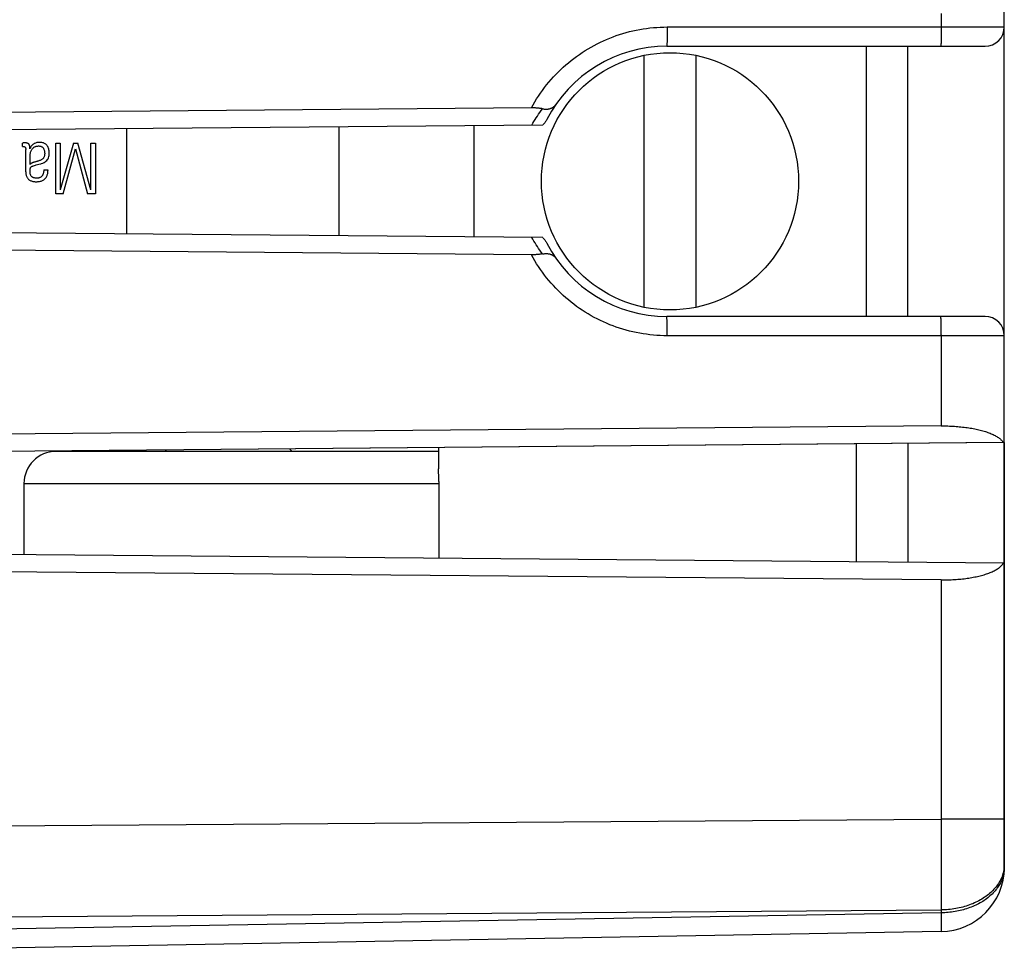
# Model space of a CAD drawing. Units: millimetres. Extents: x -90 to 92, y -25 to 47.
# Drawn here: x -58 to -43, y -20 to -5 of the extents above; entities that cross this region are included whole.
import ezdxf

# ---------------------------------------------------------------- set-up
doc = ezdxf.new("R2010")
doc.units = ezdxf.units.MM
doc.header["$LTSCALE"] = 16.335
doc.layers.get('0').update_dxf_attribs({"linetype": 'CONTINUOUS'})
for name, color, linetype in [('ASSI', 7, 'CONTINUOUS'), ('DRAFT', 7, 'CONTINUOUS'), ('IMPORT_IGES', 7, 'CONTINUOUS'), ('RACCORDO', 7, 'CONTINUOUS'), ('SMUSSO', 7, 'CONTINUOUS')]:
    doc.layers.add(name, color=color, linetype=linetype)

msp = doc.modelspace()

# ---------------------------------------------------------------- linework, layer by layer
at = {"color": 7, "linetype": 'CONTINUOUS'}
for p, q in [((-43.124, -13.621), (-43.124, -18.349)), ((-44.107, -19.349), (-69.624, -19.794))]:
    msp.add_line(p, q, dxfattribs=at)
at = {"color": 250, "linetype": 'CONTINUOUS'}
for p, q in [((-79.624, -17.855), (-44.107, -17.598)), ((-43.124, -17.598), (-44.107, -17.598)), ((-44.107, -17.598), (-44.106, -17.859)), ((-44.106, -17.859), (-44.106, -18.152)), ((-44.106, -18.152), (-44.105, -18.393)), ((-44.105, -18.393), (-44.106, -18.621)), ((-44.106, -18.621), (-44.106, -18.838)), ((-44.106, -18.838), (-44.107, -19.012)), ((-79.624, -19.269), (-44.107, -19.012)), ((-44.107, -19.056), (-69.624, -19.502)), ((-44.107, -19.012), (-44.107, -19.056)), ((-44.107, -19.056), (-44.106, -19.173)), ((-44.106, -19.173), (-44.105, -19.252)), ((-44.105, -19.292), (-44.106, -19.315)), ((-44.105, -19.252), (-44.105, -19.292))]:
    msp.add_line(p, q, dxfattribs=at)
for points in [[(-43.124, -18.349), (-43.125, -18.368), (-43.126, -18.388), (-43.128, -18.407), (-43.13, -18.426), (-43.134, -18.445), (-43.138, -18.464), (-43.142, -18.483), (-43.148, -18.502), (-43.154, -18.521), (-43.161, -18.539), (-43.169, -18.558), (-43.177, -18.576), (-43.186, -18.594), (-43.196, -18.612), (-43.207, -18.63), (-43.218, -18.648), (-43.23, -18.665), (-43.242, -18.682), (-43.255, -18.699), (-43.269, -18.716), (-43.284, -18.732), (-43.299, -18.748), (-43.314, -18.764), (-43.331, -18.779), (-43.348, -18.794), (-43.365, -18.809), (-43.383, -18.824), (-43.402, -18.838), (-43.421, -18.852), (-43.44, -18.865), (-43.46, -18.878), (-43.481, -18.891), (-43.502, -18.903), (-43.524, -18.915), (-43.546, -18.926), (-43.568, -18.937), (-43.591, -18.947), (-43.614, -18.957), (-43.638, -18.967), (-43.662, -18.976), (-43.686, -18.985), (-43.711, -18.993), (-43.736, -19.001), (-43.761, -19.008), (-43.787, -19.015), (-43.812, -19.021), (-43.838, -19.027), (-43.865, -19.032), (-43.891, -19.037), (-43.918, -19.041), (-43.944, -19.045), (-43.971, -19.048), (-43.998, -19.051), (-44.025, -19.053), (-44.052, -19.054), (-44.08, -19.056), (-44.107, -19.056)], [(-43.124, -18.305), (-43.125, -18.326), (-43.126, -18.346), (-43.128, -18.366), (-43.131, -18.387)], [(-43.131, -18.387), (-43.135, -18.407), (-43.139, -18.427), (-43.145, -18.447), (-43.151, -18.467), (-43.158, -18.486), (-43.165, -18.506), (-43.174, -18.525), (-43.183, -18.545), (-43.193, -18.564), (-43.204, -18.582), (-43.216, -18.601), (-43.228, -18.619), (-43.242, -18.638), (-43.255, -18.655), (-43.27, -18.673), (-43.285, -18.69), (-43.301, -18.707), (-43.318, -18.724), (-43.335, -18.74), (-43.353, -18.756), (-43.372, -18.771), (-43.391, -18.786), (-43.411, -18.801), (-43.432, -18.815), (-43.453, -18.829), (-43.474, -18.843), (-43.496, -18.856), (-43.519, -18.868), (-43.542, -18.88), (-43.566, -18.892), (-43.59, -18.903), (-43.614, -18.914), (-43.639, -18.924), (-43.665, -18.933), (-43.69, -18.942), (-43.716, -18.951), (-43.743, -18.959), (-43.77, -18.966), (-43.797, -18.973), (-43.824, -18.98), (-43.851, -18.986), (-43.879, -18.991), (-43.907, -18.996), (-43.935, -19), (-43.964, -19.003), (-43.992, -19.006), (-44.021, -19.009), (-44.049, -19.01), (-44.078, -19.012), (-44.107, -19.012)], [(-44.106, -19.315), (-44.106, -19.327), (-44.106, -19.332), (-44.106, -19.337), (-44.106, -19.34), (-44.106, -19.344), (-44.106, -19.346), (-44.106, -19.348), (-44.107, -19.349), (-44.107, -19.349)]]:
    msp.add_lwpolyline(points, dxfattribs=at)
at = {"color": 7, "linetype": 'CONTINUOUS'}
msp.add_arc((-44.124, -18.349), 1, 271, 360, dxfattribs=at)
at = {"layer": 'ASSI', "color": 7, "linetype": 'CONTINUOUS'}
for p, q in [((-43.124, -18.349), (-43.124, 17.982)), ((-48.374, -5.583), (-43.424, -5.583)), ((-44.624, -9.783), (-44.624, -5.583)), ((-50.48, -6.542), (-63.863, -6.659)), ((-50.304, -6.808), (-63.874, -6.927)), ((-50.304, -8.558), (-63.874, -8.44)), ((-50.48, -8.825), (-63.863, -8.708)), ((-43.424, -9.783), (-48.374, -9.783)), ((-44.107, -11.486), (-63.863, -11.659)), ((-43.124, -11.746), (-63.874, -11.927)), ((-44.624, -11.759), (-44.624, -13.608)), ((-43.124, -13.621), (-63.874, -13.44)), ((-44.107, -13.88), (-63.863, -13.708)), ((-44.107, -19.349), (-69.624, -19.794))]:
    msp.add_line(p, q, dxfattribs=at)
at = {"layer": 'ASSI', "color": 250, "linetype": 'CONTINUOUS'}
for p, q in [((-44.107, -5.072), (-44.107, -5.328)), ((-48.369, -5.283), (-43.124, -5.283)), ((-48.369, -5.283), (-48.369, -5.361)), ((-44.107, -5.328), (-44.107, -5.403)), ((-48.37, -5.47), (-48.371, -5.503)), ((-48.371, -5.503), (-48.371, -5.525)), ((-48.369, -5.361), (-48.37, -5.424)), ((-48.37, -5.424), (-48.37, -5.47)), ((-44.108, -5.487), (-44.109, -5.518)), ((-44.107, -5.403), (-44.108, -5.452)), ((-44.108, -5.452), (-44.108, -5.487)), ((-48.371, -5.525), (-48.372, -5.537)), ((-48.372, -5.537), (-48.372, -5.549)), ((-44.109, -5.537), (-44.11, -5.549)), ((-44.109, -5.518), (-44.109, -5.537)), ((-48.372, -9.813), (-48.372, -9.804)), ((-48.372, -9.824), (-48.372, -9.813)), ((-48.371, -9.836), (-48.372, -9.824)), ((-48.371, -9.856), (-48.371, -9.836)), ((-48.37, -9.888), (-48.371, -9.856)), ((-48.37, -9.933), (-48.37, -9.888)), ((-48.369, -9.995), (-48.37, -9.933)), ((-44.11, -9.813), (-44.11, -9.804)), ((-44.109, -9.824), (-44.11, -9.813)), ((-44.109, -9.836), (-44.109, -9.824)), ((-44.109, -9.856), (-44.109, -9.836)), ((-44.108, -9.888), (-44.109, -9.856)), ((-44.108, -9.933), (-44.108, -9.888)), ((-44.107, -9.995), (-44.108, -9.933)), ((-43.124, -10.083), (-48.369, -10.083)), ((-44.107, -10.072), (-44.107, -9.995)), ((-44.107, -10.072), (-44.107, -11.486)), ((-44.107, -13.88), (-44.107, -17.598)), ((-79.624, -17.855), (-44.107, -17.598)), ((-43.124, -17.598), (-44.107, -17.598)), ((-44.107, -17.598), (-44.106, -17.859)), ((-44.106, -17.859), (-44.106, -18.152)), ((-44.106, -18.152), (-44.105, -18.393)), ((-44.105, -18.393), (-44.106, -18.621)), ((-44.106, -18.621), (-44.106, -18.838)), ((-44.106, -18.838), (-44.107, -19.012)), ((-79.624, -19.269), (-44.107, -19.012)), ((-44.107, -19.056), (-69.624, -19.502)), ((-44.107, -19.012), (-44.107, -19.056)), ((-44.107, -19.056), (-44.106, -19.173)), ((-44.106, -19.173), (-44.105, -19.252)), ((-44.105, -19.292), (-44.106, -19.315)), ((-44.105, -19.252), (-44.105, -19.292))]:
    msp.add_line(p, q, dxfattribs=at)
for points in [[(-50.48, -6.542), (-50.454, -6.495), (-50.427, -6.449), (-50.399, -6.403), (-50.37, -6.358), (-50.339, -6.313), (-50.308, -6.269), (-50.276, -6.226), (-50.243, -6.184), (-50.209, -6.142), (-50.174, -6.101), (-50.138, -6.061), (-50.101, -6.022), (-50.064, -5.984), (-50.025, -5.946), (-49.986, -5.91), (-49.946, -5.874), (-49.905, -5.839), (-49.863, -5.805), (-49.82, -5.772), (-49.777, -5.74), (-49.733, -5.709), (-49.689, -5.679), (-49.643, -5.65), (-49.598, -5.622), (-49.551, -5.595), (-49.504, -5.569), (-49.456, -5.544), (-49.408, -5.52), (-49.359, -5.497), (-49.31, -5.476), (-49.261, -5.455), (-49.21, -5.436), (-49.16, -5.417), (-49.109, -5.4), (-49.057, -5.384), (-49.006, -5.369), (-48.954, -5.356), (-48.901, -5.343), (-48.849, -5.332), (-48.796, -5.322), (-48.743, -5.313), (-48.69, -5.305), (-48.636, -5.298), (-48.583, -5.293), (-48.529, -5.289), (-48.476, -5.286), (-48.422, -5.284), (-48.369, -5.283)], [(-48.372, -5.549), (-48.372, -5.558), (-48.372, -5.563), (-48.373, -5.567), (-48.373, -5.57), (-48.373, -5.573), (-48.373, -5.576), (-48.373, -5.578), (-48.374, -5.58), (-48.374, -5.582), (-48.374, -5.583), (-48.374, -5.583), (-48.374, -5.583)], [(-44.11, -5.549), (-44.11, -5.558), (-44.11, -5.563), (-44.11, -5.567), (-44.111, -5.57), (-44.111, -5.573), (-44.111, -5.576), (-44.111, -5.578), (-44.111, -5.58), (-44.111, -5.582), (-44.112, -5.583), (-44.112, -5.583), (-44.112, -5.583)], [(-50.472, -6.81), (-50.456, -6.781), (-50.44, -6.753), (-50.423, -6.724), (-50.405, -6.696), (-50.387, -6.668), (-50.369, -6.639), (-50.35, -6.611), (-50.33, -6.583), (-50.31, -6.555)], [(-50.31, -8.812), (-50.33, -8.784), (-50.35, -8.755), (-50.369, -8.727), (-50.388, -8.699), (-50.406, -8.671), (-50.423, -8.642), (-50.44, -8.614), (-50.456, -8.585), (-50.472, -8.557)], [(-48.369, -10.083), (-48.422, -10.083), (-48.476, -10.081), (-48.529, -10.078), (-48.583, -10.074), (-48.636, -10.069), (-48.69, -10.062), (-48.743, -10.054), (-48.796, -10.045), (-48.849, -10.035), (-48.901, -10.024), (-48.954, -10.011), (-49.006, -9.997), (-49.057, -9.983), (-49.109, -9.967), (-49.16, -9.949), (-49.21, -9.931), (-49.261, -9.912), (-49.31, -9.891), (-49.359, -9.87), (-49.408, -9.847), (-49.456, -9.823), (-49.504, -9.798), (-49.551, -9.772), (-49.598, -9.745), (-49.643, -9.717), (-49.689, -9.688), (-49.733, -9.658), (-49.777, -9.627), (-49.82, -9.595), (-49.863, -9.562), (-49.905, -9.528), (-49.946, -9.493), (-49.986, -9.457), (-50.025, -9.421), (-50.064, -9.383), (-50.101, -9.345), (-50.138, -9.305), (-50.174, -9.265), (-50.209, -9.225), (-50.243, -9.183), (-50.276, -9.141), (-50.308, -9.098), (-50.339, -9.054), (-50.37, -9.009), (-50.399, -8.964), (-50.427, -8.918), (-50.454, -8.872), (-50.48, -8.825)], [(-48.372, -9.804), (-48.373, -9.8), (-48.373, -9.797), (-48.373, -9.794), (-48.373, -9.791), (-48.373, -9.789), (-48.374, -9.787), (-48.374, -9.785), (-48.374, -9.784), (-48.374, -9.784), (-48.374, -9.783)], [(-44.11, -9.804), (-44.11, -9.8), (-44.111, -9.797), (-44.111, -9.794), (-44.111, -9.791), (-44.111, -9.789), (-44.111, -9.787), (-44.111, -9.785), (-44.112, -9.784), (-44.112, -9.784), (-44.112, -9.783)], [(-48.369, -10.083), (-48.369, -10.072), (-48.369, -9.995)], [(-43.124, -18.349), (-43.125, -18.368), (-43.126, -18.388), (-43.128, -18.407), (-43.13, -18.426), (-43.134, -18.445), (-43.138, -18.464), (-43.142, -18.483), (-43.148, -18.502), (-43.154, -18.521), (-43.161, -18.539), (-43.169, -18.558), (-43.177, -18.576), (-43.186, -18.594), (-43.196, -18.612), (-43.207, -18.63), (-43.218, -18.648), (-43.23, -18.665), (-43.242, -18.682), (-43.255, -18.699), (-43.269, -18.716), (-43.284, -18.732), (-43.299, -18.748), (-43.314, -18.764), (-43.331, -18.779), (-43.348, -18.794), (-43.365, -18.809), (-43.383, -18.824), (-43.402, -18.838), (-43.421, -18.852), (-43.44, -18.865), (-43.46, -18.878), (-43.481, -18.891), (-43.502, -18.903), (-43.524, -18.915), (-43.546, -18.926), (-43.568, -18.937), (-43.591, -18.947), (-43.614, -18.957), (-43.638, -18.967), (-43.662, -18.976), (-43.686, -18.985), (-43.711, -18.993), (-43.736, -19.001), (-43.761, -19.008), (-43.787, -19.015), (-43.812, -19.021), (-43.838, -19.027), (-43.865, -19.032), (-43.891, -19.037), (-43.918, -19.041), (-43.944, -19.045), (-43.971, -19.048), (-43.998, -19.051), (-44.025, -19.053), (-44.052, -19.054), (-44.08, -19.056), (-44.107, -19.056)], [(-43.126, -18.346), (-43.128, -18.366), (-43.131, -18.387)], [(-43.124, -18.305), (-43.125, -18.326), (-43.126, -18.346)], [(-43.145, -18.447), (-43.151, -18.467), (-43.158, -18.486), (-43.165, -18.506), (-43.174, -18.525), (-43.183, -18.545), (-43.193, -18.564), (-43.204, -18.582), (-43.216, -18.601), (-43.228, -18.619), (-43.242, -18.638), (-43.255, -18.655), (-43.27, -18.673), (-43.285, -18.69), (-43.301, -18.707), (-43.318, -18.724), (-43.335, -18.74), (-43.353, -18.756), (-43.372, -18.771), (-43.391, -18.786), (-43.411, -18.801), (-43.432, -18.815), (-43.453, -18.829), (-43.474, -18.843), (-43.496, -18.856), (-43.519, -18.868), (-43.542, -18.88), (-43.566, -18.892), (-43.59, -18.903), (-43.614, -18.914), (-43.639, -18.924), (-43.665, -18.933), (-43.69, -18.942), (-43.716, -18.951), (-43.743, -18.959), (-43.77, -18.966), (-43.797, -18.973), (-43.824, -18.98), (-43.851, -18.986), (-43.879, -18.991), (-43.907, -18.996), (-43.935, -19), (-43.964, -19.003), (-43.992, -19.006), (-44.021, -19.009), (-44.049, -19.01), (-44.078, -19.012), (-44.107, -19.012)], [(-43.131, -18.387), (-43.135, -18.407), (-43.139, -18.427), (-43.145, -18.447)], [(-44.106, -19.315), (-44.106, -19.327), (-44.106, -19.332), (-44.106, -19.337), (-44.106, -19.34), (-44.106, -19.344), (-44.106, -19.346), (-44.106, -19.348), (-44.107, -19.349), (-44.107, -19.349)]]:
    msp.add_lwpolyline(points, dxfattribs=at)
at = {"layer": 'ASSI', "color": 7, "linetype": 'CONTINUOUS'}
for points in [[(-50.31, -6.555), (-50.319, -6.553), (-50.329, -6.552), (-50.339, -6.55), (-50.349, -6.549), (-50.36, -6.548), (-50.371, -6.547), (-50.382, -6.546), (-50.393, -6.545), (-50.405, -6.544), (-50.417, -6.543), (-50.429, -6.543), (-50.442, -6.542), (-50.454, -6.542), (-50.467, -6.542), (-50.48, -6.542)], [(-50.31, -6.555), (-50.3, -6.557), (-50.291, -6.558), (-50.281, -6.559), (-50.272, -6.56), (-50.263, -6.56), (-50.254, -6.561), (-50.246, -6.56), (-50.237, -6.56), (-50.229, -6.559), (-50.221, -6.559), (-50.213, -6.557), (-50.205, -6.556), (-50.198, -6.554), (-50.191, -6.552), (-50.184, -6.55), (-50.177, -6.548), (-50.17, -6.546), (-50.164, -6.543), (-50.158, -6.54), (-50.152, -6.537), (-50.146, -6.533), (-50.141, -6.53), (-50.135, -6.526), (-50.13, -6.522), (-50.126, -6.518), (-50.121, -6.514), (-50.117, -6.509), (-50.113, -6.505), (-50.109, -6.5), (-50.106, -6.495)], [(-50.242, -6.723), (-50.247, -6.733), (-50.253, -6.743), (-50.26, -6.753), (-50.266, -6.763), (-50.273, -6.773), (-50.281, -6.782), (-50.288, -6.791), (-50.296, -6.8), (-50.304, -6.808)], [(-50.304, -8.558), (-50.296, -8.567), (-50.288, -8.576), (-50.281, -8.585), (-50.273, -8.594), (-50.266, -8.604), (-50.26, -8.613), (-50.253, -8.623), (-50.247, -8.634), (-50.242, -8.644)], [(-50.31, -8.812), (-50.319, -8.813), (-50.329, -8.815), (-50.339, -8.816), (-50.349, -8.818), (-50.36, -8.819), (-50.371, -8.82), (-50.382, -8.821), (-50.393, -8.822), (-50.405, -8.823), (-50.417, -8.824), (-50.429, -8.824), (-50.442, -8.825), (-50.454, -8.825), (-50.467, -8.825), (-50.48, -8.825)], [(-50.31, -8.812), (-50.3, -8.81), (-50.291, -8.809), (-50.281, -8.808), (-50.272, -8.807), (-50.263, -8.806), (-50.254, -8.806), (-50.246, -8.806), (-50.237, -8.807), (-50.229, -8.807), (-50.221, -8.808), (-50.213, -8.809), (-50.205, -8.811), (-50.198, -8.812), (-50.191, -8.814), (-50.184, -8.816), (-50.177, -8.819), (-50.17, -8.821), (-50.164, -8.824), (-50.158, -8.827), (-50.152, -8.83), (-50.146, -8.834), (-50.141, -8.837), (-50.135, -8.841), (-50.13, -8.845), (-50.126, -8.849), (-50.121, -8.853), (-50.117, -8.858), (-50.113, -8.862), (-50.109, -8.867), (-50.106, -8.872)], [(-44.107, -11.486), (-44.081, -11.486), (-44.055, -11.486), (-44.029, -11.487), (-44.003, -11.487), (-43.977, -11.488), (-43.951, -11.489), (-43.925, -11.49), (-43.9, -11.492), (-43.874, -11.494), (-43.849, -11.496), (-43.824, -11.498), (-43.799, -11.5), (-43.774, -11.503), (-43.749, -11.506), (-43.725, -11.509), (-43.701, -11.512), (-43.677, -11.515), (-43.654, -11.519), (-43.631, -11.523), (-43.608, -11.527), (-43.585, -11.532), (-43.563, -11.536), (-43.541, -11.541), (-43.52, -11.546), (-43.499, -11.551), (-43.478, -11.557), (-43.458, -11.562), (-43.438, -11.568), (-43.418, -11.574), (-43.4, -11.58), (-43.381, -11.587), (-43.363, -11.593), (-43.346, -11.6), (-43.329, -11.607), (-43.313, -11.614), (-43.298, -11.621), (-43.283, -11.628), (-43.268, -11.636), (-43.254, -11.644), (-43.241, -11.652), (-43.228, -11.66), (-43.217, -11.668), (-43.205, -11.676), (-43.195, -11.684), (-43.185, -11.693), (-43.176, -11.702), (-43.167, -11.71), (-43.16, -11.719), (-43.153, -11.728), (-43.147, -11.737), (-43.141, -11.746)], [(-44.107, -13.88), (-44.081, -13.881), (-44.055, -13.88), (-44.029, -13.88), (-44.003, -13.88), (-43.977, -13.879), (-43.951, -13.878), (-43.925, -13.876), (-43.9, -13.875), (-43.874, -13.873), (-43.849, -13.871), (-43.824, -13.869), (-43.799, -13.867), (-43.774, -13.864), (-43.749, -13.861), (-43.725, -13.858), (-43.701, -13.855), (-43.677, -13.851), (-43.654, -13.848), (-43.631, -13.844), (-43.608, -13.84), (-43.585, -13.835), (-43.563, -13.831), (-43.541, -13.826), (-43.52, -13.821), (-43.499, -13.816), (-43.478, -13.81), (-43.458, -13.805), (-43.438, -13.799), (-43.418, -13.793), (-43.4, -13.787), (-43.381, -13.78), (-43.363, -13.774), (-43.346, -13.767), (-43.329, -13.76), (-43.313, -13.753), (-43.298, -13.746), (-43.283, -13.738), (-43.268, -13.731), (-43.254, -13.723), (-43.241, -13.715), (-43.228, -13.707), (-43.217, -13.699), (-43.205, -13.691), (-43.195, -13.682), (-43.185, -13.674), (-43.176, -13.665), (-43.167, -13.657), (-43.16, -13.648), (-43.153, -13.639), (-43.147, -13.63), (-43.141, -13.621)]]:
    msp.add_lwpolyline(points, dxfattribs=at)
for centre, radius, start, end in [((-43.424, -5.283), 0.3, 270, 360), ((-48.374, -7.683), 2.1, 90, 152.7708), ((-48.374, -7.683), 2.1, 207.2292, 270), ((-43.424, -10.083), 0.3, 0, 90), ((-44.124, -18.349), 1, 271, 360)]:
    msp.add_arc(centre, radius, start, end, dxfattribs=at)
at = {"layer": 'DRAFT', "color": 7, "linetype": 'CONTINUOUS'}
for p, q in [((-44.624, -11.759), (-44.624, -13.608)), ((-43.124, -11.746), (-43.124, -13.621))]:
    msp.add_line(p, q, dxfattribs=at)
at = {"layer": 'IMPORT_IGES', "color": 7, "linetype": 'CONTINUOUS'}
for p, q in [((-45.274, -5.583), (-45.274, -9.783)), ((-48.724, -9.643), (-48.724, -5.724)), ((-47.924, -5.724), (-47.924, -9.643)), ((-56.774, -8.502), (-56.774, -6.865)), ((-53.474, -6.836), (-53.474, -8.531)), ((-51.374, -6.818), (-51.374, -8.549)), ((-58.398, -7.14), (-58.398, -7.092)), ((-58.398, -7.14), (-58.392, -7.14)), ((-58.392, -7.14), (-58.388, -7.14)), ((-58.345, -7.535), (-58.345, -7.188)), ((-58.282, -7.165), (-58.282, -7.16)), ((-58.282, -7.169), (-58.282, -7.165)), ((-57.88, -7.092), (-57.809, -7.092)), ((-57.88, -7.878), (-57.88, -7.092)), ((-57.809, -7.092), (-57.809, -7.813)), ((-57.603, -7.092), (-57.808, -7.813)), ((-57.764, -7.878), (-57.574, -7.179)), ((-57.603, -7.092), (-57.537, -7.092)), ((-57.574, -7.179), (-57.383, -7.878)), ((-57.332, -7.813), (-57.537, -7.092)), ((-57.331, -7.092), (-57.261, -7.092)), ((-57.331, -7.813), (-57.331, -7.092)), ((-57.261, -7.092), (-57.261, -7.878)), ((-58.278, -7.423), (-58.279, -7.298)), ((-58.183, -7.429), (-58.141, -7.417)), ((-58.141, -7.366), (-58.152, -7.369)), ((-58.141, -7.417), (-58.113, -7.409)), ((-58.113, -7.409), (-58.099, -7.405)), ((-58.066, -7.503), (-57.999, -7.503)), ((-57.764, -7.878), (-57.88, -7.878)), ((-57.261, -7.878), (-57.383, -7.878)), ((-45.424, -13.601), (-45.424, -11.766)), ((-51.924, -11.883), (-57.874, -11.883)), ((-56.178, -11.883), (-56.155, -11.86)), ((-54.242, -11.843), (-54.202, -11.883)), ((-51.924, -11.823), (-51.924, -12.152)), ((-51.924, -12.177), (-51.924, -12.152)), ((-51.922, -12.289), (-51.924, -12.177)), ((-58.374, -12.383), (-58.374, -13.488)), ((-51.922, -12.351), (-51.922, -12.289)), ((-51.922, -12.351), (-51.922, -13.544))]:
    msp.add_line(p, q, dxfattribs=at)
at = {"layer": 'IMPORT_IGES', "color": 250, "linetype": 'CONTINUOUS'}
msp.add_line((-58.374, -12.383), (-51.922, -12.383), dxfattribs=at)
at = {"layer": 'IMPORT_IGES', "color": 7, "linetype": 'CONTINUOUS'}
for points in [[(-58.367, -7.085), (-58.37, -7.085), (-58.374, -7.085), (-58.377, -7.086), (-58.38, -7.086), (-58.384, -7.087), (-58.387, -7.088), (-58.391, -7.089), (-58.394, -7.09), (-58.398, -7.092)], [(-58.388, -7.14), (-58.385, -7.14), (-58.383, -7.14), (-58.381, -7.14), (-58.379, -7.14)], [(-58.379, -7.14), (-58.376, -7.14), (-58.372, -7.141), (-58.369, -7.142), (-58.366, -7.143), (-58.363, -7.145), (-58.36, -7.147), (-58.358, -7.149), (-58.355, -7.151), (-58.353, -7.154), (-58.352, -7.157), (-58.35, -7.16), (-58.349, -7.164), (-58.348, -7.167), (-58.347, -7.171), (-58.346, -7.175), (-58.346, -7.179), (-58.345, -7.184), (-58.345, -7.188)], [(-58.303, -7.1), (-58.307, -7.097), (-58.311, -7.095), (-58.316, -7.093), (-58.32, -7.091), (-58.325, -7.089), (-58.331, -7.088), (-58.336, -7.087), (-58.342, -7.086), (-58.348, -7.086), (-58.354, -7.085), (-58.361, -7.085), (-58.367, -7.085)], [(-58.282, -7.16), (-58.282, -7.153), (-58.283, -7.148), (-58.283, -7.143), (-58.284, -7.138), (-58.284, -7.134), (-58.285, -7.13), (-58.286, -7.126), (-58.287, -7.122), (-58.289, -7.118), (-58.291, -7.114), (-58.292, -7.111), (-58.295, -7.108), (-58.297, -7.105), (-58.3, -7.102), (-58.303, -7.1)], [(-58.174, -7.082), (-58.186, -7.085), (-58.196, -7.089), (-58.207, -7.093), (-58.216, -7.097), (-58.225, -7.103), (-58.234, -7.109), (-58.241, -7.115), (-58.248, -7.122), (-58.254, -7.129), (-58.26, -7.137), (-58.265, -7.145), (-58.27, -7.153), (-58.274, -7.161), (-58.278, -7.17), (-58.282, -7.178)], [(-58.282, -7.178), (-58.282, -7.176), (-58.282, -7.174), (-58.282, -7.171), (-58.282, -7.169)], [(-58.258, -7.199), (-58.252, -7.19), (-58.246, -7.182), (-58.24, -7.174), (-58.233, -7.167)], [(-58.233, -7.167), (-58.226, -7.16), (-58.218, -7.154), (-58.21, -7.149), (-58.201, -7.145), (-58.192, -7.141), (-58.184, -7.139)], [(-58.184, -7.139), (-58.175, -7.136), (-58.166, -7.135), (-58.157, -7.134), (-58.149, -7.133), (-58.141, -7.133), (-58.133, -7.134), (-58.125, -7.135), (-58.118, -7.137), (-58.111, -7.139), (-58.105, -7.141), (-58.098, -7.145), (-58.092, -7.149), (-58.087, -7.153), (-58.081, -7.158), (-58.076, -7.164)], [(-58.017, -7.122), (-58.025, -7.114), (-58.034, -7.106), (-58.042, -7.1), (-58.052, -7.094), (-58.062, -7.09), (-58.072, -7.086), (-58.082, -7.083), (-58.093, -7.081), (-58.104, -7.079), (-58.116, -7.078), (-58.127, -7.078), (-58.139, -7.078), (-58.151, -7.079), (-58.163, -7.08), (-58.174, -7.082)], [(-58.076, -7.164), (-58.072, -7.17), (-58.068, -7.176), (-58.064, -7.183), (-58.061, -7.191), (-58.058, -7.199), (-58.056, -7.207), (-58.054, -7.216)], [(-57.981, -7.243), (-57.981, -7.227), (-57.982, -7.211), (-57.985, -7.195), (-57.988, -7.181), (-57.992, -7.167), (-57.997, -7.155), (-58.003, -7.143), (-58.01, -7.132), (-58.017, -7.122)], [(-58.279, -7.298), (-58.279, -7.283), (-58.278, -7.269), (-58.276, -7.256), (-58.273, -7.243), (-58.27, -7.231), (-58.267, -7.22), (-58.262, -7.209), (-58.258, -7.199)], [(-58.076, -7.328), (-58.082, -7.334), (-58.088, -7.34), (-58.096, -7.345), (-58.104, -7.35), (-58.112, -7.354), (-58.121, -7.359), (-58.131, -7.362), (-58.141, -7.366)], [(-58.054, -7.216), (-58.053, -7.226), (-58.052, -7.235), (-58.051, -7.244), (-58.051, -7.254), (-58.052, -7.263), (-58.053, -7.272), (-58.054, -7.28), (-58.056, -7.289), (-58.058, -7.297), (-58.061, -7.304), (-58.064, -7.311), (-58.067, -7.317), (-58.071, -7.323), (-58.076, -7.328)], [(-58.031, -7.371), (-58.018, -7.359), (-58.008, -7.345)], [(-58.008, -7.345), (-57.999, -7.331), (-57.993, -7.316), (-57.987, -7.299), (-57.983, -7.282), (-57.981, -7.263), (-57.981, -7.243)], [(-58.345, -7.535), (-58.345, -7.548), (-58.344, -7.561), (-58.342, -7.573), (-58.34, -7.584), (-58.337, -7.595), (-58.334, -7.605), (-58.33, -7.614), (-58.325, -7.623), (-58.32, -7.631), (-58.315, -7.639), (-58.309, -7.646), (-58.302, -7.653), (-58.294, -7.659), (-58.287, -7.664), (-58.278, -7.669), (-58.268, -7.674), (-58.258, -7.678), (-58.247, -7.681), (-58.236, -7.684), (-58.223, -7.686), (-58.211, -7.688), (-58.197, -7.689), (-58.184, -7.689), (-58.17, -7.689), (-58.157, -7.688), (-58.144, -7.687), (-58.131, -7.685), (-58.118, -7.683), (-58.107, -7.679), (-58.096, -7.676), (-58.085, -7.671), (-58.075, -7.666), (-58.066, -7.66), (-58.058, -7.654), (-58.05, -7.647), (-58.042, -7.64), (-58.036, -7.632), (-58.03, -7.624), (-58.024, -7.615), (-58.019, -7.605), (-58.014, -7.594), (-58.01, -7.583), (-58.007, -7.571), (-58.004, -7.559), (-58.002, -7.546), (-58.001, -7.532), (-58, -7.518), (-57.999, -7.503)], [(-58.279, -7.533), (-58.279, -7.527), (-58.279, -7.522), (-58.279, -7.517), (-58.279, -7.512), (-58.278, -7.507), (-58.278, -7.502), (-58.277, -7.498), (-58.277, -7.493), (-58.276, -7.489), (-58.275, -7.484), (-58.274, -7.48), (-58.273, -7.477), (-58.272, -7.473), (-58.27, -7.47), (-58.269, -7.466)], [(-58.066, -7.503), (-58.066, -7.514), (-58.066, -7.524), (-58.067, -7.534), (-58.069, -7.544), (-58.071, -7.553), (-58.073, -7.562), (-58.076, -7.57), (-58.079, -7.578), (-58.083, -7.585), (-58.087, -7.592), (-58.091, -7.598), (-58.096, -7.604), (-58.101, -7.609), (-58.107, -7.614), (-58.113, -7.618), (-58.119, -7.622), (-58.126, -7.625), (-58.134, -7.628), (-58.141, -7.63), (-58.149, -7.632), (-58.158, -7.633), (-58.166, -7.634), (-58.175, -7.634), (-58.183, -7.634), (-58.192, -7.634), (-58.2, -7.633), (-58.208, -7.631), (-58.216, -7.63), (-58.223, -7.628), (-58.23, -7.625), (-58.236, -7.622), (-58.242, -7.619), (-58.247, -7.615), (-58.252, -7.611), (-58.257, -7.606), (-58.261, -7.601), (-58.264, -7.595), (-58.268, -7.589), (-58.271, -7.583), (-58.273, -7.576), (-58.275, -7.568), (-58.277, -7.56), (-58.278, -7.552), (-58.279, -7.543), (-58.279, -7.533)], [(-58.272, -7.414), (-58.273, -7.416), (-58.275, -7.418), (-58.276, -7.419), (-58.277, -7.421), (-58.278, -7.423)], [(-58.206, -7.383), (-58.21, -7.385), (-58.215, -7.386), (-58.219, -7.387), (-58.223, -7.388), (-58.226, -7.39), (-58.23, -7.391), (-58.233, -7.392), (-58.237, -7.394), (-58.24, -7.395), (-58.243, -7.396), (-58.246, -7.398), (-58.249, -7.399), (-58.252, -7.401), (-58.255, -7.402), (-58.257, -7.403), (-58.26, -7.405), (-58.262, -7.406), (-58.264, -7.408), (-58.267, -7.409), (-58.268, -7.411), (-58.27, -7.413), (-58.272, -7.414)], [(-58.269, -7.466), (-58.267, -7.464), (-58.265, -7.462), (-58.263, -7.459), (-58.261, -7.457), (-58.258, -7.455), (-58.255, -7.454), (-58.252, -7.452), (-58.249, -7.45), (-58.246, -7.449), (-58.242, -7.447), (-58.239, -7.446), (-58.235, -7.445), (-58.231, -7.443)], [(-58.231, -7.443), (-58.227, -7.442), (-58.223, -7.441)], [(-58.223, -7.441), (-58.196, -7.433), (-58.183, -7.429)], [(-58.188, -7.379), (-58.194, -7.38), (-58.206, -7.383)], [(-58.152, -7.369), (-58.158, -7.371), (-58.163, -7.372), (-58.17, -7.374), (-58.176, -7.376), (-58.188, -7.379)], [(-58.099, -7.405), (-58.079, -7.399), (-58.061, -7.391), (-58.045, -7.381), (-58.031, -7.371)]]:
    msp.add_lwpolyline(points, dxfattribs=at)
msp.add_circle((-48.324, -7.683), 2, dxfattribs=at)
msp.add_arc((-57.874, -12.383), 0.5, 90.0001, 180, dxfattribs=at)
at = {"layer": 'RACCORDO', "color": 7, "linetype": 'CONTINUOUS'}
for p, q in [((-43.124, -11.746), (-43.124, 17.231)), ((-48.374, -5.583), (-43.424, -5.583)), ((-50.48, -6.542), (-63.863, -6.659)), ((-50.304, -6.808), (-63.874, -6.927)), ((-50.304, -8.558), (-63.874, -8.44)), ((-50.48, -8.825), (-63.863, -8.708)), ((-43.424, -9.783), (-48.374, -9.783))]:
    msp.add_line(p, q, dxfattribs=at)
at = {"layer": 'RACCORDO', "color": 250, "linetype": 'CONTINUOUS'}
for p, q in [((-44.107, -5.072), (-44.107, -5.328)), ((-48.369, -5.283), (-43.124, -5.283)), ((-48.369, -5.283), (-48.369, -5.361)), ((-44.107, -5.328), (-44.107, -5.403)), ((-48.37, -5.47), (-48.371, -5.503)), ((-48.371, -5.503), (-48.371, -5.525)), ((-48.369, -5.361), (-48.37, -5.424)), ((-48.37, -5.424), (-48.37, -5.47)), ((-44.108, -5.487), (-44.109, -5.518)), ((-44.107, -5.403), (-44.108, -5.452)), ((-44.108, -5.452), (-44.108, -5.487)), ((-48.371, -5.525), (-48.372, -5.537)), ((-48.372, -5.537), (-48.372, -5.549)), ((-44.109, -5.537), (-44.11, -5.549)), ((-44.109, -5.518), (-44.109, -5.537)), ((-48.372, -9.813), (-48.372, -9.804)), ((-48.372, -9.824), (-48.372, -9.813)), ((-48.371, -9.836), (-48.372, -9.824)), ((-48.371, -9.856), (-48.371, -9.836)), ((-48.37, -9.888), (-48.371, -9.856)), ((-48.37, -9.933), (-48.37, -9.888)), ((-48.369, -9.995), (-48.37, -9.933)), ((-44.11, -9.813), (-44.11, -9.804)), ((-44.109, -9.824), (-44.11, -9.813)), ((-44.109, -9.836), (-44.109, -9.824)), ((-44.109, -9.856), (-44.109, -9.836)), ((-44.108, -9.888), (-44.109, -9.856)), ((-44.108, -9.933), (-44.108, -9.888)), ((-44.107, -9.995), (-44.108, -9.933)), ((-43.124, -10.083), (-48.369, -10.083)), ((-44.107, -10.072), (-44.107, -9.995)), ((-44.107, -10.072), (-44.107, -11.486))]:
    msp.add_line(p, q, dxfattribs=at)
for points in [[(-50.48, -6.542), (-50.454, -6.495), (-50.427, -6.449), (-50.399, -6.403), (-50.37, -6.358), (-50.339, -6.313), (-50.308, -6.269), (-50.276, -6.226), (-50.243, -6.184), (-50.209, -6.142), (-50.174, -6.101), (-50.138, -6.061), (-50.101, -6.022), (-50.064, -5.984), (-50.025, -5.946), (-49.986, -5.91), (-49.946, -5.874), (-49.905, -5.839), (-49.863, -5.805), (-49.82, -5.772), (-49.777, -5.74), (-49.733, -5.709), (-49.689, -5.679), (-49.643, -5.65), (-49.598, -5.622), (-49.551, -5.595), (-49.504, -5.569), (-49.456, -5.544), (-49.408, -5.52), (-49.359, -5.497), (-49.31, -5.476), (-49.261, -5.455), (-49.21, -5.436), (-49.16, -5.417), (-49.109, -5.4), (-49.057, -5.384), (-49.006, -5.369), (-48.954, -5.356), (-48.901, -5.343), (-48.849, -5.332), (-48.796, -5.322), (-48.743, -5.313), (-48.69, -5.305), (-48.636, -5.298), (-48.583, -5.293), (-48.529, -5.289), (-48.476, -5.286), (-48.422, -5.284), (-48.369, -5.283)], [(-48.372, -5.549), (-48.372, -5.558), (-48.372, -5.563), (-48.373, -5.567), (-48.373, -5.57), (-48.373, -5.573), (-48.373, -5.576), (-48.373, -5.578), (-48.374, -5.58), (-48.374, -5.582), (-48.374, -5.583), (-48.374, -5.583), (-48.374, -5.583)], [(-44.11, -5.549), (-44.11, -5.558), (-44.11, -5.563), (-44.11, -5.567), (-44.111, -5.57), (-44.111, -5.573), (-44.111, -5.576), (-44.111, -5.578), (-44.111, -5.58), (-44.111, -5.582), (-44.112, -5.583), (-44.112, -5.583), (-44.112, -5.583)], [(-50.472, -6.81), (-50.456, -6.781), (-50.44, -6.753), (-50.423, -6.724), (-50.405, -6.696), (-50.387, -6.668), (-50.369, -6.639), (-50.35, -6.611), (-50.33, -6.583), (-50.31, -6.555)], [(-50.31, -8.812), (-50.33, -8.784), (-50.35, -8.755), (-50.369, -8.727), (-50.388, -8.699), (-50.406, -8.671), (-50.423, -8.642), (-50.44, -8.614), (-50.456, -8.585), (-50.472, -8.557)], [(-48.369, -10.083), (-48.422, -10.083), (-48.476, -10.081), (-48.529, -10.078), (-48.583, -10.074), (-48.636, -10.069), (-48.69, -10.062), (-48.743, -10.054), (-48.796, -10.045), (-48.849, -10.035), (-48.901, -10.024), (-48.954, -10.011), (-49.006, -9.997), (-49.057, -9.983), (-49.109, -9.967), (-49.16, -9.949), (-49.21, -9.931), (-49.261, -9.912), (-49.31, -9.891), (-49.359, -9.87), (-49.408, -9.847), (-49.456, -9.823), (-49.504, -9.798), (-49.551, -9.772), (-49.598, -9.745), (-49.643, -9.717), (-49.689, -9.688), (-49.733, -9.658), (-49.777, -9.627), (-49.82, -9.595), (-49.863, -9.562), (-49.905, -9.528), (-49.946, -9.493), (-49.986, -9.457), (-50.025, -9.421), (-50.064, -9.383), (-50.101, -9.345), (-50.138, -9.305), (-50.174, -9.265), (-50.209, -9.225), (-50.243, -9.183), (-50.276, -9.141), (-50.308, -9.098), (-50.339, -9.054), (-50.37, -9.009), (-50.399, -8.964), (-50.427, -8.918), (-50.454, -8.872), (-50.48, -8.825)], [(-48.372, -9.804), (-48.373, -9.8), (-48.373, -9.797), (-48.373, -9.794), (-48.373, -9.791), (-48.373, -9.789), (-48.374, -9.787), (-48.374, -9.785), (-48.374, -9.784), (-48.374, -9.784), (-48.374, -9.783)], [(-44.11, -9.804), (-44.11, -9.8), (-44.111, -9.797), (-44.111, -9.794), (-44.111, -9.791), (-44.111, -9.789), (-44.111, -9.787), (-44.111, -9.785), (-44.112, -9.784), (-44.112, -9.784), (-44.112, -9.783)], [(-48.369, -10.083), (-48.369, -10.072), (-48.369, -9.995)]]:
    msp.add_lwpolyline(points, dxfattribs=at)
at = {"layer": 'RACCORDO', "color": 7, "linetype": 'CONTINUOUS'}
for points in [[(-50.31, -6.555), (-50.319, -6.553), (-50.329, -6.552), (-50.339, -6.55), (-50.349, -6.549), (-50.36, -6.548), (-50.371, -6.547), (-50.382, -6.546), (-50.393, -6.545), (-50.405, -6.544), (-50.417, -6.543), (-50.429, -6.543), (-50.442, -6.542), (-50.454, -6.542), (-50.467, -6.542), (-50.48, -6.542)], [(-50.31, -6.555), (-50.3, -6.557), (-50.291, -6.558), (-50.281, -6.559), (-50.272, -6.56), (-50.263, -6.56), (-50.254, -6.561), (-50.246, -6.56), (-50.237, -6.56), (-50.229, -6.559), (-50.221, -6.559), (-50.213, -6.557), (-50.205, -6.556), (-50.198, -6.554), (-50.191, -6.552), (-50.184, -6.55), (-50.177, -6.548), (-50.17, -6.546), (-50.164, -6.543), (-50.158, -6.54), (-50.152, -6.537), (-50.146, -6.533), (-50.141, -6.53), (-50.135, -6.526), (-50.13, -6.522), (-50.126, -6.518), (-50.121, -6.514), (-50.117, -6.509), (-50.113, -6.505), (-50.109, -6.5), (-50.106, -6.495)], [(-50.242, -6.723), (-50.247, -6.733), (-50.253, -6.743), (-50.26, -6.753), (-50.266, -6.763), (-50.273, -6.773), (-50.281, -6.782), (-50.288, -6.791), (-50.296, -6.8), (-50.304, -6.808)], [(-50.304, -8.558), (-50.296, -8.567), (-50.288, -8.576), (-50.281, -8.585), (-50.273, -8.594), (-50.266, -8.604), (-50.26, -8.613), (-50.253, -8.623), (-50.247, -8.634), (-50.242, -8.644)], [(-50.31, -8.812), (-50.319, -8.813), (-50.329, -8.815), (-50.339, -8.816), (-50.349, -8.818), (-50.36, -8.819), (-50.371, -8.82), (-50.382, -8.821), (-50.393, -8.822), (-50.405, -8.823), (-50.417, -8.824), (-50.429, -8.824), (-50.442, -8.825), (-50.454, -8.825), (-50.467, -8.825), (-50.48, -8.825)], [(-50.31, -8.812), (-50.3, -8.81), (-50.291, -8.809), (-50.281, -8.808), (-50.272, -8.807), (-50.263, -8.806), (-50.254, -8.806), (-50.246, -8.806), (-50.237, -8.807), (-50.229, -8.807), (-50.221, -8.808), (-50.213, -8.809), (-50.205, -8.811), (-50.198, -8.812), (-50.191, -8.814), (-50.184, -8.816), (-50.177, -8.819), (-50.17, -8.821), (-50.164, -8.824), (-50.158, -8.827), (-50.152, -8.83), (-50.146, -8.834), (-50.141, -8.837), (-50.135, -8.841), (-50.13, -8.845), (-50.126, -8.849), (-50.121, -8.853), (-50.117, -8.858), (-50.113, -8.862), (-50.109, -8.867), (-50.106, -8.872)]]:
    msp.add_lwpolyline(points, dxfattribs=at)
for centre, radius, start, end in [((-43.424, -5.283), 0.3, 270, 360), ((-48.374, -7.683), 2.1, 90, 152.7708), ((-48.374, -7.683), 2.1, 207.2292, 270), ((-43.424, -10.083), 0.3, 0, 90)]:
    msp.add_arc(centre, radius, start, end, dxfattribs=at)
at = {"layer": 'SMUSSO', "color": 7, "linetype": 'CONTINUOUS'}
for p, q in [((-44.107, -11.486), (-63.863, -11.659)), ((-43.141, -11.746), (-63.874, -11.927)), ((-43.124, -11.746), (-43.138, -11.746)), ((-43.124, -13.621), (-63.874, -13.44)), ((-44.107, -13.88), (-63.863, -13.708)), ((-43.124, -18.305), (-43.124, -17.833))]:
    msp.add_line(p, q, dxfattribs=at)
at = {"layer": 'SMUSSO', "color": 250, "linetype": 'CONTINUOUS'}
msp.add_line((-44.107, -13.88), (-44.107, -17.598), dxfattribs=at)
at = {"layer": 'SMUSSO', "color": 7, "linetype": 'CONTINUOUS'}
for points in [[(-44.107, -11.486), (-44.081, -11.486), (-44.055, -11.486), (-44.029, -11.487), (-44.003, -11.487), (-43.977, -11.488), (-43.951, -11.489), (-43.925, -11.49), (-43.9, -11.492), (-43.874, -11.494), (-43.849, -11.496), (-43.824, -11.498), (-43.799, -11.5), (-43.774, -11.503), (-43.749, -11.506), (-43.725, -11.509), (-43.701, -11.512), (-43.677, -11.515), (-43.654, -11.519), (-43.631, -11.523), (-43.608, -11.527), (-43.585, -11.532), (-43.563, -11.536), (-43.541, -11.541), (-43.52, -11.546), (-43.499, -11.551), (-43.478, -11.557), (-43.458, -11.562), (-43.438, -11.568), (-43.418, -11.574), (-43.4, -11.58), (-43.381, -11.587), (-43.363, -11.593), (-43.346, -11.6), (-43.329, -11.607), (-43.313, -11.614), (-43.298, -11.621), (-43.283, -11.628), (-43.268, -11.636), (-43.254, -11.644), (-43.241, -11.652), (-43.228, -11.66), (-43.217, -11.668), (-43.205, -11.676), (-43.195, -11.684), (-43.185, -11.693), (-43.176, -11.702), (-43.167, -11.71), (-43.16, -11.719), (-43.153, -11.728), (-43.147, -11.737), (-43.141, -11.746)], [(-44.107, -13.88), (-44.081, -13.881), (-44.055, -13.88), (-44.029, -13.88), (-44.003, -13.88), (-43.977, -13.879), (-43.951, -13.878), (-43.925, -13.876), (-43.9, -13.875), (-43.874, -13.873), (-43.849, -13.871), (-43.824, -13.869), (-43.799, -13.867), (-43.774, -13.864), (-43.749, -13.861), (-43.725, -13.858), (-43.701, -13.855), (-43.677, -13.851), (-43.654, -13.848), (-43.631, -13.844), (-43.608, -13.84), (-43.585, -13.835), (-43.563, -13.831), (-43.541, -13.826), (-43.52, -13.821), (-43.499, -13.816), (-43.478, -13.81), (-43.458, -13.805), (-43.438, -13.799), (-43.418, -13.793), (-43.4, -13.787), (-43.381, -13.78), (-43.363, -13.774), (-43.346, -13.767), (-43.329, -13.76), (-43.313, -13.753), (-43.298, -13.746), (-43.283, -13.738), (-43.268, -13.731), (-43.254, -13.723), (-43.241, -13.715), (-43.228, -13.707), (-43.217, -13.699), (-43.205, -13.691), (-43.195, -13.682), (-43.185, -13.674), (-43.176, -13.665), (-43.167, -13.657), (-43.16, -13.648), (-43.153, -13.639), (-43.147, -13.63), (-43.141, -13.621)]]:
    msp.add_lwpolyline(points, dxfattribs=at)

doc.saveas('drawing.dxf')
